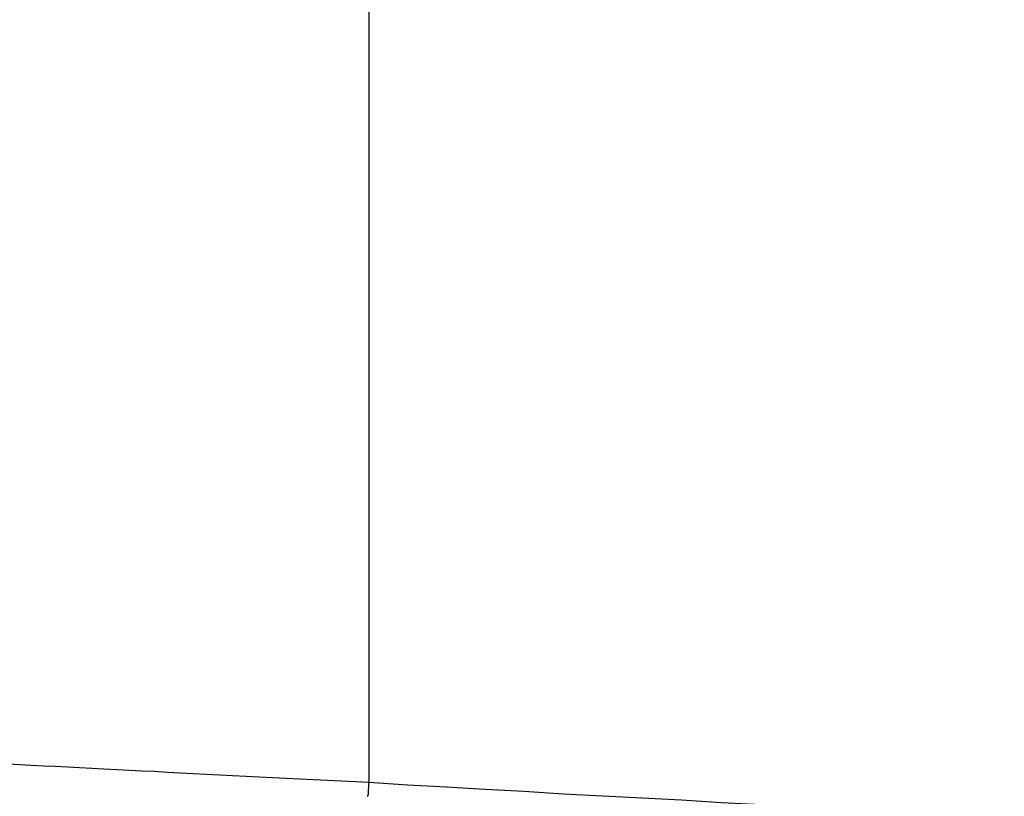
# Model space of a CAD drawing. Extents: x -19.1 to 19.1, y -15.6 to 15.6.
# Drawn here: x -6.3 to -5.8, y 4.3 to 4.7 of the extents above; entities that cross this region are included whole.
import ezdxf

# ---------------------------------------------------------------- set-up
doc = ezdxf.new("R2010")
doc.units = 0
doc.layers.get('0').update_dxf_attribs({"linetype": 'CONTINUOUS'})

msp = doc.modelspace()

# ---------------------------------------------------------------- linework, layer by layer
at = {"color": 0}
for points in [[(-6.1027, 5.0798), (-6.1027, 4.3235)], [(-6.1027, 5.0798), (-6.1027, 4.3235)], [(-6.1027, 5.0798), (-6.1027, 4.3235)], [(-6.1027, 5.0798), (-6.1027, 4.3235)], [(-6.1027, 5.0798), (-6.1027, 4.3235)], [(-6.1027, 5.0798), (-6.1027, 4.3235)], [(-6.1027, 5.0798), (-6.1027, 4.3235)], [(-6.1027, 5.0798), (-6.1027, 4.3235)], [(-6.1027, 5.0798), (-6.1027, 4.3235)], [(-6.1027, 5.0798), (-6.1027, 4.3235)], [(-6.1027, 5.0798), (-6.1027, 4.3235)], [(-6.1027, 5.0798), (-6.1027, 4.3235)], [(-6.1027, 5.0798), (-6.1027, 4.3235)], [(-6.1027, 5.0798), (-6.1027, 4.3235)], [(-6.1027, 5.0798), (-6.1027, 4.3235)], [(-6.1027, 5.0798), (-6.1027, 4.3235)], [(-6.1027, 5.0798), (-6.1027, 4.3235)], [(-6.1027, 5.0798), (-6.1027, 4.3235)], [(-6.1027, 5.0798), (-6.1027, 4.3235)], [(-6.1027, 5.0798), (-6.1027, 4.3235)], [(-6.1027, 5.0798), (-6.1027, 4.3235)], [(-6.2643, 4.3316), (-6.2589, 4.3313), (-6.2538, 4.331), (-6.2484, 4.3307), (-6.2432, 4.3306), (-6.2376, 4.3303), (-6.2322, 4.33), (-6.2267, 4.3297), (-6.2213, 4.3294), (-6.2156, 4.3291), (-6.21, 4.3288), (-6.2043, 4.3285), (-6.1988, 4.3284), (-6.1988, 4.3284), (-6.1929, 4.328), (-6.1872, 4.3277), (-6.1813, 4.3274), (-6.1756, 4.3271), (-6.1696, 4.3268), (-6.1637, 4.3265), (-6.1577, 4.3262), (-6.1519, 4.3259), (-6.1457, 4.3256), (-6.1397, 4.3253), (-6.1336, 4.325), (-6.1276, 4.3247), (-6.1213, 4.3244), (-6.1151, 4.3241), (-6.1088, 4.3238), (-6.1027, 4.3235)], [(-6.1032, 4.3171), (-6.1032, 4.3174), (-6.1032, 4.3177), (-6.1032, 4.3177), (-6.1029, 4.318), (-6.1029, 4.3183), (-6.1029, 4.3186), (-6.1029, 4.319), (-6.1029, 4.3193), (-6.1029, 4.3196), (-6.1029, 4.3199), (-6.1029, 4.3205), (-6.1027, 4.3208), (-6.1027, 4.3211), (-6.1027, 4.3214), (-6.1027, 4.322), (-6.1027, 4.3223), (-6.1027, 4.3226), (-6.1027, 4.3229), (-6.1027, 4.3235)], [(-6.1027, 4.3235), (-6.1027, 4.3235)], [(-6.1027, 4.3235), (-6.1027, 4.3235), (-6.0853, 4.3223), (-6.0681, 4.3214), (-6.0507, 4.3203), (-6.0334, 4.3194), (-6.0157, 4.3182), (-5.9982, 4.3173), (-5.9805, 4.3164), (-5.9629, 4.3155), (-5.9449, 4.3143), (-5.9271, 4.3134), (-5.9091, 4.3124), (-5.8912, 4.3115), (-5.8729, 4.3103), (-5.8548, 4.3094), (-5.8365, 4.3085), (-5.8184, 4.3076)]]:
    msp.add_lwpolyline(points, dxfattribs=at)

doc.saveas('drawing.dxf')
